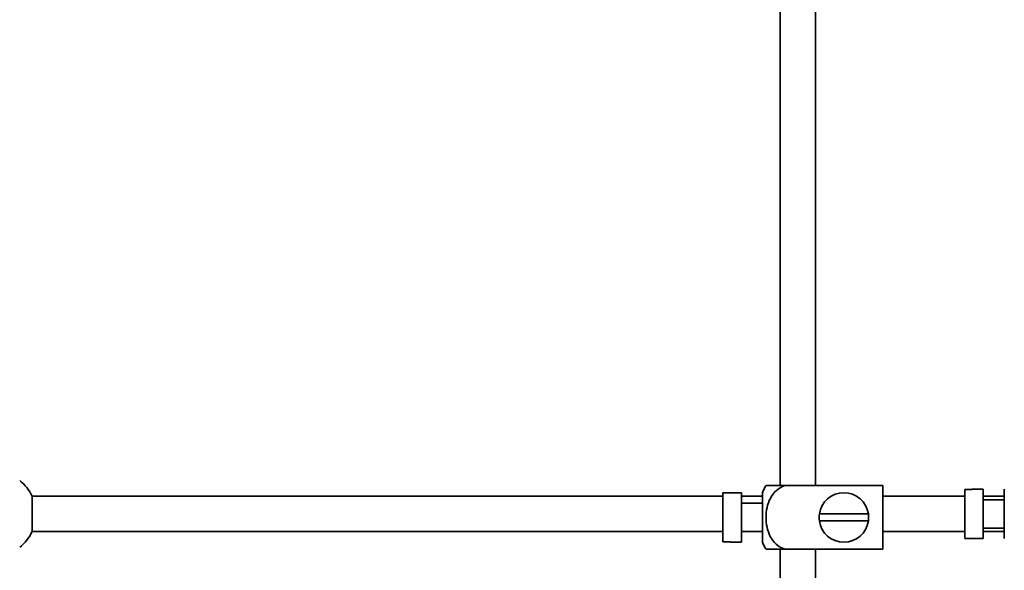
# Model space of a CAD drawing. Units: millimetres. Extents: x 0 to 1478, y 0 to 1758.
# Drawn here: x 175 to 315, y 927 to 1005 of the extents above; entities that cross this region are included whole.
import ezdxf
from ezdxf import colors
from ezdxf.entities.mleader import LeaderData, LeaderLine
from ezdxf.math import Vec2, Vec3

# ---------------------------------------------------------------- set-up
doc = ezdxf.new("R2010")
doc.units = ezdxf.units.MM
doc.layers.add('DV7_Défaut', color=7, linetype='Continuous')
doc.layers.add('Défaut', color=7, linetype='Continuous')

# ---------------------------------------------------------------- blocks, each defined once
blk = doc.blocks.new('_DOT')
at = {"color": 0}
blk.add_line((0, 0), (-1, 0), dxfattribs=at)
at = {"color": 0, "const_width": 0.333}
blk.add_lwpolyline([(-0.1665, 0, 1), (0.1665, 0, 1)], format="xyb", close=True, dxfattribs=at)
blk = doc.blocks.new('SE6')
at = {"layer": 'DV7_Défaut', "color": 7, "linetype": 'Continuous', "lineweight": 35}
for p, q in [((283.06, 1023.27), (283.06, 939.27)), ((288.06, 939.27), (288.06, 1023.27)), ((281.05, 939.27), (283.7, 939.27)), ((297.56, 939.27), (283.7, 939.27)), ((297.56, 939.27), (297.56, 930.27)), ((177.22, 932.77), (177.22, 937.77)), ((274.96, 937.77), (177.22, 937.77)), ((274.96, 938.24), (274.96, 931.31)), ((274.96, 938.24), (275.96, 938.24)), ((275.96, 938.24), (275.96, 938.27)), ((277.56, 938.27), (275.96, 938.27)), ((277.56, 931.27), (277.56, 938.27)), ((280.56, 937.77), (277.56, 937.77)), ((280.56, 931.27), (280.56, 938.27)), ((309.16, 937.77), (297.56, 937.77)), ((309.16, 938.74), (309.16, 931.81)), ((309.16, 938.74), (310.16, 938.74)), ((310.16, 938.74), (310.16, 938.77)), ((311.76, 938.77), (310.16, 938.77)), ((311.76, 931.77), (311.76, 938.77)), ((314.76, 937.77), (311.76, 937.77)), ((314.76, 931.77), (314.76, 938.77)), ((280.56, 936.77), (277.56, 936.77)), ((314.76, 937.27), (311.76, 937.27)), ((295.53, 935.27), (288.6, 935.27)), ((288.6, 934.27), (295.53, 934.27)), ((177.22, 932.77), (274.96, 932.77)), ((277.56, 932.77), (280.56, 932.77)), ((297.56, 932.77), (309.16, 932.77)), ((311.76, 933.27), (314.76, 933.27)), ((311.76, 932.77), (314.76, 932.77)), ((275.96, 931.31), (274.96, 931.31)), ((275.96, 931.31), (275.96, 931.27)), ((275.96, 931.27), (277.56, 931.27)), ((310.16, 931.81), (309.16, 931.81)), ((310.16, 931.81), (310.16, 931.77)), ((310.16, 931.77), (311.76, 931.77)), ((283.7, 930.27), (281.05, 930.27)), ((283.06, 930.27), (283.06, 789.27)), ((297.56, 930.27), (283.7, 930.27)), ((288.06, 789.27), (288.06, 930.27))]:
    blk.add_line(p, q, dxfattribs=at)
for centre, radius, start, end in [((171.76, 935.27), 6, 24.6243, 51.9269), ((284.72, 936.87), 4.39, 146.7706, 161.3642), ((292.06, 934.77), 3.5, 8.2132, 171.7868), ((292.06, 934.77), 3.5, 171.7868, 188.2132), ((292.06, 934.77), 3.5, 351.7868, 8.2132), ((292.06, 934.77), 3.5, 188.2132, 351.7868), ((171.76, 935.27), 6, 308.0731, 335.3757), ((284.72, 932.67), 4.39, 198.6358, 213.2071)]:
    blk.add_arc(centre, radius, start, end, dxfattribs=at)
blk.add_open_spline([(283.7, 930.27), (282.81, 930.57), (282.09, 931.27), (281.22, 932.92), (281.05, 933.85), (281.05, 935.72), (281.23, 936.65), (282.1, 938.29), (282.82, 938.98), (283.7, 939.27)], degree=3, knots=[0, 0, 0, 0, 0.25, 0.25, 0.5, 0.5, 0.75, 0.75, 1, 1, 1, 1], dxfattribs=at)

msp = doc.modelspace()

# ---------------------------------------------------------------- block references
at = {"layer": 'Défaut'}
msp.add_blockref('SE6', (0, 0), dxfattribs=at)

# ---------------------------------------------------------------- leaders
at = {"layer": 'Défaut', "color": 7, "linetype": 'Continuous', "lineweight": 18}
ml = msp.add_multileader_mtext('Standard', dxfattribs=at)
ml.set_content('{\\pxsm0.9;\\fSolid Edge ISO|b1||i0||c0|p34;\\W1.;27/09/2010\\P}', color=256)
ml.set_leader_properties()
ml.set_arrow_properties(name='DOT')
ml.build(insert=Vec2(0, 0))
ml.multileader.update_dxf_attribs({"leader_type": 0, "dogleg_length": 0, "arrow_head_size": 12})
ctx = ml.context
ctx.base_point, ctx.char_height, ctx.arrow_head_size, ctx.landing_gap_size = Vec3(1390.41, 1750.71), 12, 12, 4.2
notes = []
notes.append((ctx, [(0, (0, 0, 0), (0, 0), (1, 0), 1, [])]))
ctx.mtext.insert = Vec3(1392.41, 1756.83)
for ctx, leaders in notes:
    for number, flags, end, landing, length, lines in leaders:
        leader = LeaderData()
        leader.index, (leader.has_last_leader_line, leader.has_dogleg_vector, leader.attachment_direction) = number, flags
        leader.last_leader_point, leader.dogleg_vector, leader.dogleg_length = Vec3(end), Vec3(landing), length
        for number, points, colour, breaks in lines:
            line = LeaderLine()
            line.index, line.vertices, line.color, line.breaks = number, Vec3.list(points), colors.encode_raw_color(colour), breaks
            leader.lines.append(line)
        ctx.leaders.append(leader)

doc.saveas('drawing.dxf')
